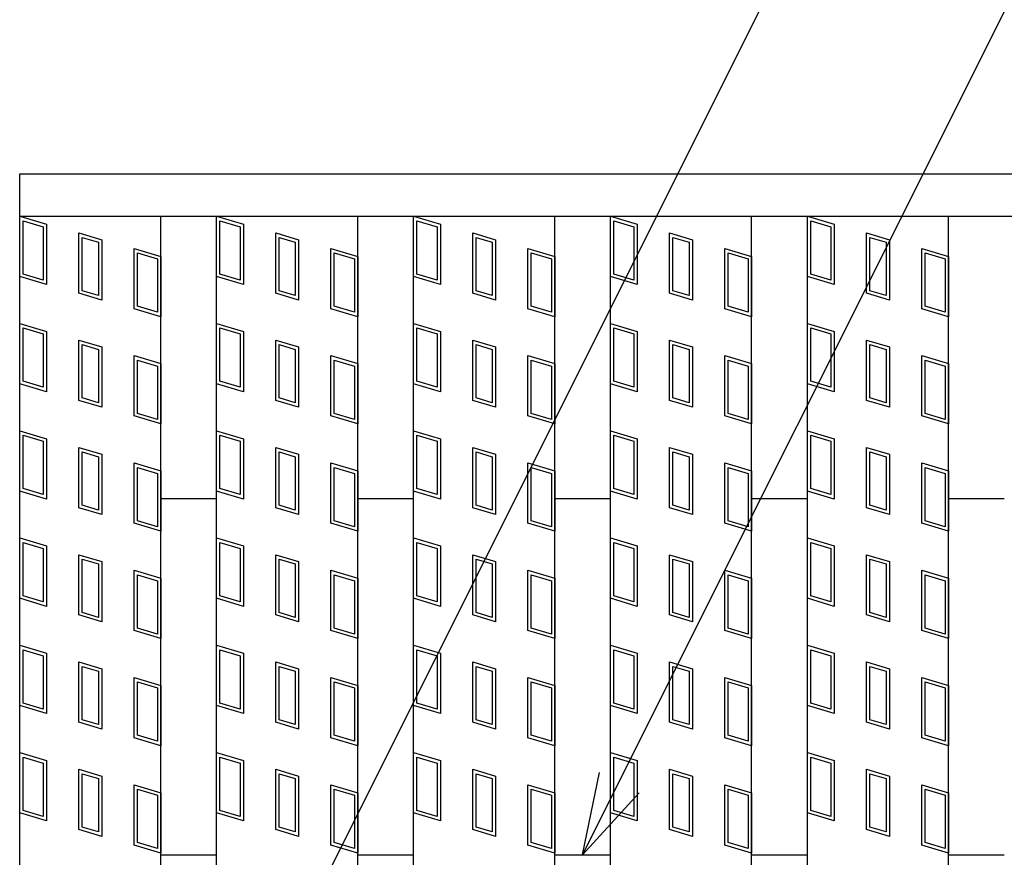
# Model space of a CAD drawing. Units: millimetres. Extents: x -182 to 177, y -128 to 105.
# Drawn here: x -123 to -106, y 41 to 56 of the extents above; entities that cross this region are included whole.
import ezdxf

# ---------------------------------------------------------------- set-up
doc = ezdxf.new("R2010")
doc.units = ezdxf.units.MM
doc.header["$LTSCALE"] = 0.25
for name, color, linetype in [('16', 7, 'Continuous'), ('17', 7, 'Continuous'), ('22', 7, 'Continuous')]:
    doc.layers.add(name, color=color, linetype=linetype)

msp = doc.modelspace()

# ---------------------------------------------------------------- linework, layer by layer
at = {"layer": '16', "color": 3, "linetype": 'Continuous', "lineweight": 25}
for p, q in [((-122.975, 53.35), (-61.225, 53.35)), ((-122.975, 52.6), (-122.975, 53.35)), ((-122.975, 52.6), (-61.225, 52.6)), ((-122.975, -20.9), (-122.975, 52.6)), ((-122.975, 52.6), (-120.475, 52.6)), ((-120.475, -20.9), (-120.475, 52.6)), ((-119.487, -20.9), (-119.487, 52.6)), ((-119.487, 52.6), (-116.988, 52.6)), ((-116.988, -20.9), (-116.988, 52.6)), ((-116, -20.9), (-116, 52.6)), ((-116, 52.6), (-113.5, 52.6)), ((-113.5, -20.9), (-113.5, 52.6)), ((-112.512, -20.9), (-112.512, 52.6)), ((-112.512, 52.6), (-110.012, 52.6)), ((-110.012, -20.9), (-110.012, 52.6)), ((-109.025, -20.9), (-109.025, 52.6)), ((-109.025, 52.6), (-106.525, 52.6)), ((-106.525, -20.9), (-106.525, 52.6)), ((-120.475, 47.6), (-119.487, 47.6)), ((-116.988, 47.6), (-116, 47.6)), ((-113.5, 47.6), (-112.512, 47.6)), ((-110.012, 47.6), (-109.025, 47.6)), ((-106.525, 47.6), (-105.538, 47.6)), ((-120.475, 41.288), (-119.487, 41.288)), ((-116.988, 41.288), (-116, 41.288)), ((-113.5, 41.288), (-112.512, 41.288)), ((-110.012, 41.288), (-109.025, 41.288)), ((-106.525, 41.288), (-105.538, 41.288))]:
    msp.add_line(p, q, dxfattribs=at)
at = {"layer": '17', "color": 3, "linetype": 'Continuous', "lineweight": 25}
for p, q in [((-122.975, 52.6), (-122.5, 52.458)), ((-122.975, 51.531), (-122.975, 52.6)), ((-122.916, 52.52), (-122.559, 52.413)), ((-122.916, 51.575), (-122.916, 52.52)), ((-119.487, 52.6), (-119.012, 52.458)), ((-119.487, 51.531), (-119.487, 52.6)), ((-119.428, 52.52), (-119.072, 52.413)), ((-119.428, 51.575), (-119.428, 52.52)), ((-116, 52.6), (-115.525, 52.458)), ((-116, 51.531), (-116, 52.6)), ((-115.941, 52.52), (-115.584, 52.413)), ((-115.941, 51.575), (-115.941, 52.52)), ((-112.512, 51.531), (-112.512, 52.6)), ((-112.512, 52.6), (-112.037, 52.458)), ((-112.453, 52.52), (-112.097, 52.413)), ((-112.453, 51.575), (-112.453, 52.52)), ((-109.025, 52.6), (-108.55, 52.458)), ((-109.025, 51.531), (-109.025, 52.6)), ((-108.966, 52.52), (-108.609, 52.413)), ((-108.966, 51.575), (-108.966, 52.52)), ((-122.559, 52.413), (-122.559, 51.469)), ((-122.5, 52.458), (-122.5, 51.389)), ((-119.072, 52.413), (-119.072, 51.469)), ((-119.012, 52.458), (-119.012, 51.389)), ((-115.584, 52.413), (-115.584, 51.469)), ((-115.525, 52.458), (-115.525, 51.389)), ((-112.097, 52.413), (-112.097, 51.469)), ((-112.037, 52.458), (-112.037, 51.389)), ((-108.609, 52.413), (-108.609, 51.469)), ((-108.55, 52.458), (-108.55, 51.389)), ((-121.927, 52.304), (-121.523, 52.183)), ((-121.927, 51.236), (-121.927, 52.304)), ((-121.867, 52.225), (-121.582, 52.139)), ((-121.867, 51.28), (-121.867, 52.225)), ((-121.582, 52.139), (-121.582, 51.194)), ((-121.523, 52.183), (-121.523, 51.114)), ((-118.439, 52.304), (-118.036, 52.183)), ((-118.439, 51.236), (-118.439, 52.304)), ((-118.38, 52.225), (-118.095, 52.139)), ((-118.38, 51.28), (-118.38, 52.225)), ((-118.095, 52.139), (-118.095, 51.194)), ((-118.036, 52.183), (-118.036, 51.114)), ((-114.952, 52.304), (-114.548, 52.183)), ((-114.952, 51.236), (-114.952, 52.304)), ((-114.892, 52.225), (-114.607, 52.139)), ((-114.892, 51.28), (-114.892, 52.225)), ((-114.607, 52.139), (-114.607, 51.194)), ((-114.548, 52.183), (-114.548, 51.114)), ((-111.464, 52.304), (-111.061, 52.183)), ((-111.464, 51.236), (-111.464, 52.304)), ((-111.405, 52.225), (-111.12, 52.139)), ((-111.405, 51.28), (-111.405, 52.225)), ((-111.12, 52.139), (-111.12, 51.194)), ((-111.061, 52.183), (-111.061, 51.114)), ((-107.977, 52.304), (-107.573, 52.183)), ((-107.977, 51.236), (-107.977, 52.304)), ((-107.917, 52.225), (-107.632, 52.139)), ((-107.917, 51.28), (-107.917, 52.225)), ((-107.632, 52.139), (-107.632, 51.194)), ((-107.573, 52.183), (-107.573, 51.114)), ((-120.95, 52.03), (-120.475, 51.888)), ((-120.95, 50.961), (-120.95, 52.03)), ((-117.462, 52.03), (-116.988, 51.888)), ((-117.462, 50.961), (-117.462, 52.03)), ((-113.975, 52.03), (-113.5, 51.888)), ((-113.975, 50.961), (-113.975, 52.03)), ((-110.487, 52.03), (-110.012, 51.888)), ((-110.487, 50.961), (-110.487, 52.03)), ((-107, 52.03), (-106.525, 51.888)), ((-107, 50.961), (-107, 52.03)), ((-120.891, 51.95), (-120.534, 51.843)), ((-120.891, 51.005), (-120.891, 51.95)), ((-120.534, 51.843), (-120.534, 50.899)), ((-120.475, 51.888), (-120.475, 50.819)), ((-117.403, 51.95), (-117.047, 51.843)), ((-117.403, 51.005), (-117.403, 51.95)), ((-117.047, 51.843), (-117.047, 50.899)), ((-116.988, 51.888), (-116.988, 50.819)), ((-113.916, 51.95), (-113.559, 51.843)), ((-113.916, 51.005), (-113.916, 51.95)), ((-113.559, 51.843), (-113.559, 50.899)), ((-113.5, 51.888), (-113.5, 50.819)), ((-110.428, 51.95), (-110.072, 51.843)), ((-110.428, 51.005), (-110.428, 51.95)), ((-110.072, 51.843), (-110.072, 50.899)), ((-110.012, 51.888), (-110.012, 50.819)), ((-106.941, 51.95), (-106.584, 51.843)), ((-106.941, 51.005), (-106.941, 51.95)), ((-106.584, 51.843), (-106.584, 50.899)), ((-106.525, 51.888), (-106.525, 50.819)), ((-122.5, 51.389), (-122.975, 51.531)), ((-122.559, 51.469), (-122.916, 51.575)), ((-119.012, 51.389), (-119.487, 51.531)), ((-119.072, 51.469), (-119.428, 51.575)), ((-115.525, 51.389), (-116, 51.531)), ((-115.584, 51.469), (-115.941, 51.575)), ((-112.037, 51.389), (-112.512, 51.531)), ((-112.097, 51.469), (-112.453, 51.575)), ((-108.55, 51.389), (-109.025, 51.531)), ((-108.609, 51.469), (-108.966, 51.575)), ((-121.582, 51.194), (-121.867, 51.28)), ((-118.095, 51.194), (-118.38, 51.28)), ((-114.607, 51.194), (-114.892, 51.28)), ((-111.12, 51.194), (-111.405, 51.28)), ((-107.632, 51.194), (-107.917, 51.28)), ((-121.523, 51.114), (-121.927, 51.236)), ((-118.036, 51.114), (-118.439, 51.236)), ((-114.548, 51.114), (-114.952, 51.236)), ((-111.061, 51.114), (-111.464, 51.236)), ((-107.573, 51.114), (-107.977, 51.236)), ((-120.475, 50.819), (-120.95, 50.961)), ((-120.534, 50.899), (-120.891, 51.005)), ((-116.988, 50.819), (-117.462, 50.961)), ((-117.047, 50.899), (-117.403, 51.005)), ((-113.5, 50.819), (-113.975, 50.961)), ((-113.559, 50.899), (-113.916, 51.005)), ((-110.012, 50.819), (-110.487, 50.961)), ((-110.072, 50.899), (-110.428, 51.005)), ((-106.525, 50.819), (-107, 50.961)), ((-106.584, 50.899), (-106.941, 51.005)), ((-122.975, 50.7), (-122.5, 50.558)), ((-122.975, 49.631), (-122.975, 50.7)), ((-122.916, 50.62), (-122.559, 50.513)), ((-122.916, 49.675), (-122.916, 50.62)), ((-119.487, 50.7), (-119.012, 50.558)), ((-119.487, 49.631), (-119.487, 50.7)), ((-119.428, 50.62), (-119.072, 50.513)), ((-119.428, 49.675), (-119.428, 50.62)), ((-116, 50.7), (-115.525, 50.558)), ((-116, 49.631), (-116, 50.7)), ((-115.941, 50.62), (-115.584, 50.513)), ((-115.941, 49.675), (-115.941, 50.62)), ((-112.512, 50.7), (-112.037, 50.558)), ((-112.512, 49.631), (-112.512, 50.7)), ((-112.453, 50.62), (-112.097, 50.513)), ((-112.453, 49.675), (-112.453, 50.62)), ((-109.025, 50.7), (-108.55, 50.558)), ((-109.025, 49.631), (-109.025, 50.7)), ((-108.966, 50.62), (-108.609, 50.513)), ((-108.966, 49.675), (-108.966, 50.62)), ((-122.559, 50.513), (-122.559, 49.569)), ((-122.5, 50.558), (-122.5, 49.489)), ((-121.927, 50.404), (-121.523, 50.283)), ((-121.927, 49.336), (-121.927, 50.404)), ((-119.072, 50.513), (-119.072, 49.569)), ((-119.012, 50.558), (-119.012, 49.489)), ((-118.439, 50.404), (-118.036, 50.283)), ((-118.439, 49.336), (-118.439, 50.404)), ((-115.584, 50.513), (-115.584, 49.569)), ((-115.525, 50.558), (-115.525, 49.489)), ((-114.952, 50.404), (-114.548, 50.283)), ((-114.952, 49.336), (-114.952, 50.404)), ((-112.097, 50.513), (-112.097, 49.569)), ((-112.037, 50.558), (-112.037, 49.489)), ((-111.464, 50.404), (-111.061, 50.283)), ((-111.464, 49.336), (-111.464, 50.404)), ((-108.609, 50.513), (-108.609, 49.569)), ((-108.55, 50.558), (-108.55, 49.489)), ((-107.977, 50.404), (-107.573, 50.283)), ((-107.977, 49.336), (-107.977, 50.404)), ((-121.867, 50.325), (-121.582, 50.239)), ((-121.867, 49.38), (-121.867, 50.325)), ((-121.582, 50.239), (-121.582, 49.294)), ((-121.523, 50.283), (-121.523, 49.214)), ((-118.38, 50.325), (-118.095, 50.239)), ((-118.38, 49.38), (-118.38, 50.325)), ((-118.095, 50.239), (-118.095, 49.294)), ((-118.036, 50.283), (-118.036, 49.214)), ((-114.892, 50.325), (-114.607, 50.239)), ((-114.892, 49.38), (-114.892, 50.325)), ((-114.607, 50.239), (-114.607, 49.294)), ((-114.548, 50.283), (-114.548, 49.214)), ((-111.405, 50.325), (-111.12, 50.239)), ((-111.405, 49.38), (-111.405, 50.325)), ((-111.12, 50.239), (-111.12, 49.294)), ((-111.061, 50.283), (-111.061, 49.214)), ((-107.917, 50.325), (-107.632, 50.239)), ((-107.917, 49.38), (-107.917, 50.325)), ((-107.632, 50.239), (-107.632, 49.294)), ((-107.573, 50.283), (-107.573, 49.214)), ((-120.95, 50.13), (-120.475, 49.988)), ((-120.95, 49.061), (-120.95, 50.13)), ((-120.891, 50.05), (-120.534, 49.943)), ((-120.891, 49.105), (-120.891, 50.05)), ((-117.462, 50.13), (-116.988, 49.988)), ((-117.462, 49.061), (-117.462, 50.13)), ((-117.403, 50.05), (-117.047, 49.943)), ((-117.403, 49.105), (-117.403, 50.05)), ((-113.975, 50.13), (-113.5, 49.988)), ((-113.975, 49.061), (-113.975, 50.13)), ((-113.916, 50.05), (-113.559, 49.943)), ((-113.916, 49.105), (-113.916, 50.05)), ((-110.487, 50.13), (-110.012, 49.988)), ((-110.487, 49.061), (-110.487, 50.13)), ((-110.428, 50.05), (-110.072, 49.943)), ((-110.428, 49.105), (-110.428, 50.05)), ((-107, 50.13), (-106.525, 49.988)), ((-107, 49.061), (-107, 50.13)), ((-106.941, 50.05), (-106.584, 49.943)), ((-106.941, 49.105), (-106.941, 50.05)), ((-120.534, 49.943), (-120.534, 48.999)), ((-120.475, 49.988), (-120.475, 48.919)), ((-117.047, 49.943), (-117.047, 48.999)), ((-116.988, 49.988), (-116.988, 48.919)), ((-113.559, 49.943), (-113.559, 48.999)), ((-113.5, 49.988), (-113.5, 48.919)), ((-110.072, 49.943), (-110.072, 48.999)), ((-110.012, 49.988), (-110.012, 48.919)), ((-106.584, 49.943), (-106.584, 48.999)), ((-106.525, 49.988), (-106.525, 48.919)), ((-122.5, 49.489), (-122.975, 49.631)), ((-122.559, 49.569), (-122.916, 49.675)), ((-119.012, 49.489), (-119.487, 49.631)), ((-119.072, 49.569), (-119.428, 49.675)), ((-115.525, 49.489), (-116, 49.631)), ((-115.584, 49.569), (-115.941, 49.675)), ((-112.037, 49.489), (-112.512, 49.631)), ((-112.097, 49.569), (-112.453, 49.675)), ((-108.55, 49.489), (-109.025, 49.631)), ((-108.609, 49.569), (-108.966, 49.675)), ((-121.582, 49.294), (-121.867, 49.38)), ((-118.095, 49.294), (-118.38, 49.38)), ((-114.607, 49.294), (-114.892, 49.38)), ((-111.12, 49.294), (-111.405, 49.38)), ((-107.632, 49.294), (-107.917, 49.38)), ((-121.523, 49.214), (-121.927, 49.336)), ((-118.036, 49.214), (-118.439, 49.336)), ((-114.548, 49.214), (-114.952, 49.336)), ((-111.061, 49.214), (-111.464, 49.336)), ((-107.573, 49.214), (-107.977, 49.336)), ((-120.475, 48.919), (-120.95, 49.061)), ((-120.534, 48.999), (-120.891, 49.105)), ((-116.988, 48.919), (-117.462, 49.061)), ((-117.047, 48.999), (-117.403, 49.105)), ((-113.5, 48.919), (-113.975, 49.061)), ((-113.559, 48.999), (-113.916, 49.105)), ((-110.012, 48.919), (-110.487, 49.061)), ((-110.072, 48.999), (-110.428, 49.105)), ((-106.525, 48.919), (-107, 49.061)), ((-106.584, 48.999), (-106.941, 49.105)), ((-122.975, 48.8), (-122.5, 48.658)), ((-122.975, 47.731), (-122.975, 48.8)), ((-122.916, 48.72), (-122.559, 48.613)), ((-122.916, 47.775), (-122.916, 48.72)), ((-122.5, 48.658), (-122.5, 47.589)), ((-119.487, 48.8), (-119.012, 48.658)), ((-119.487, 47.731), (-119.487, 48.8)), ((-119.428, 48.72), (-119.072, 48.613)), ((-119.428, 47.775), (-119.428, 48.72)), ((-119.012, 48.658), (-119.012, 47.589)), ((-116, 48.8), (-115.525, 48.658)), ((-116, 47.731), (-116, 48.8)), ((-115.941, 48.72), (-115.584, 48.613)), ((-115.941, 47.775), (-115.941, 48.72)), ((-115.525, 48.658), (-115.525, 47.589)), ((-112.512, 48.8), (-112.037, 48.658)), ((-112.512, 47.731), (-112.512, 48.8)), ((-112.453, 48.72), (-112.097, 48.613)), ((-112.453, 47.775), (-112.453, 48.72)), ((-112.037, 48.658), (-112.037, 47.589)), ((-109.025, 48.8), (-108.55, 48.658)), ((-109.025, 47.731), (-109.025, 48.8)), ((-108.966, 48.72), (-108.609, 48.613)), ((-108.966, 47.775), (-108.966, 48.72)), ((-108.55, 48.658), (-108.55, 47.589)), ((-122.559, 48.613), (-122.559, 47.669)), ((-121.927, 48.504), (-121.523, 48.383)), ((-121.927, 47.436), (-121.927, 48.504)), ((-119.072, 48.613), (-119.072, 47.669)), ((-118.439, 48.504), (-118.036, 48.383)), ((-118.439, 47.436), (-118.439, 48.504)), ((-115.584, 48.613), (-115.584, 47.669)), ((-114.952, 48.504), (-114.548, 48.383)), ((-114.952, 47.436), (-114.952, 48.504)), ((-112.097, 48.613), (-112.097, 47.669)), ((-111.464, 48.504), (-111.061, 48.383)), ((-111.464, 47.436), (-111.464, 48.504)), ((-108.609, 48.613), (-108.609, 47.669)), ((-107.977, 48.504), (-107.573, 48.383)), ((-107.977, 47.436), (-107.977, 48.504)), ((-121.867, 48.425), (-121.582, 48.339)), ((-121.867, 47.48), (-121.867, 48.425)), ((-121.582, 48.339), (-121.582, 47.394)), ((-121.523, 48.383), (-121.523, 47.314)), ((-118.38, 48.425), (-118.095, 48.339)), ((-118.38, 47.48), (-118.38, 48.425)), ((-118.095, 48.339), (-118.095, 47.394)), ((-118.036, 48.383), (-118.036, 47.314)), ((-114.892, 48.425), (-114.607, 48.339)), ((-114.892, 47.48), (-114.892, 48.425)), ((-114.607, 48.339), (-114.607, 47.394)), ((-114.548, 48.383), (-114.548, 47.314)), ((-111.405, 48.425), (-111.12, 48.339)), ((-111.405, 47.48), (-111.405, 48.425)), ((-111.12, 48.339), (-111.12, 47.394)), ((-111.061, 48.383), (-111.061, 47.314)), ((-107.917, 48.425), (-107.632, 48.339)), ((-107.917, 47.48), (-107.917, 48.425)), ((-107.632, 48.339), (-107.632, 47.394)), ((-107.573, 48.383), (-107.573, 47.314)), ((-120.95, 48.23), (-120.475, 48.088)), ((-120.95, 47.161), (-120.95, 48.23)), ((-120.891, 48.15), (-120.534, 48.043)), ((-120.891, 47.205), (-120.891, 48.15)), ((-117.462, 48.23), (-116.988, 48.088)), ((-117.462, 47.161), (-117.462, 48.23)), ((-117.403, 48.15), (-117.047, 48.043)), ((-117.403, 47.205), (-117.403, 48.15)), ((-113.975, 48.23), (-113.5, 48.088)), ((-113.975, 47.161), (-113.975, 48.23)), ((-113.916, 48.15), (-113.559, 48.043)), ((-113.916, 47.205), (-113.916, 48.15)), ((-110.487, 48.23), (-110.012, 48.088)), ((-110.487, 47.161), (-110.487, 48.23)), ((-110.428, 48.15), (-110.072, 48.043)), ((-110.428, 47.205), (-110.428, 48.15)), ((-107, 48.23), (-106.525, 48.088)), ((-107, 47.161), (-107, 48.23)), ((-106.941, 48.15), (-106.584, 48.043)), ((-106.941, 47.205), (-106.941, 48.15)), ((-120.534, 48.043), (-120.534, 47.099)), ((-120.475, 48.088), (-120.475, 47.019)), ((-117.047, 48.043), (-117.047, 47.099)), ((-116.988, 48.088), (-116.988, 47.019)), ((-113.559, 48.043), (-113.559, 47.099)), ((-113.5, 48.088), (-113.5, 47.019)), ((-110.072, 48.043), (-110.072, 47.099)), ((-110.012, 48.088), (-110.012, 47.019)), ((-106.584, 48.043), (-106.584, 47.099)), ((-106.525, 48.088), (-106.525, 47.019)), ((-122.5, 47.589), (-122.975, 47.731)), ((-122.559, 47.669), (-122.916, 47.775)), ((-119.012, 47.589), (-119.487, 47.731)), ((-119.072, 47.669), (-119.428, 47.775)), ((-115.525, 47.589), (-116, 47.731)), ((-115.584, 47.669), (-115.941, 47.775)), ((-112.037, 47.589), (-112.512, 47.731)), ((-112.097, 47.669), (-112.453, 47.775)), ((-108.55, 47.589), (-109.025, 47.731)), ((-108.609, 47.669), (-108.966, 47.775)), ((-121.523, 47.314), (-121.927, 47.436)), ((-121.582, 47.394), (-121.867, 47.48)), ((-118.036, 47.314), (-118.439, 47.436)), ((-118.095, 47.394), (-118.38, 47.48)), ((-114.548, 47.314), (-114.952, 47.436)), ((-114.607, 47.394), (-114.892, 47.48)), ((-111.061, 47.314), (-111.464, 47.436)), ((-111.12, 47.394), (-111.405, 47.48)), ((-107.573, 47.314), (-107.977, 47.436)), ((-107.632, 47.394), (-107.917, 47.48)), ((-120.475, 47.019), (-120.95, 47.161)), ((-120.534, 47.099), (-120.891, 47.205)), ((-116.988, 47.019), (-117.462, 47.161)), ((-117.047, 47.099), (-117.403, 47.205)), ((-113.5, 47.019), (-113.975, 47.161)), ((-113.559, 47.099), (-113.916, 47.205)), ((-110.012, 47.019), (-110.487, 47.161)), ((-110.072, 47.099), (-110.428, 47.205)), ((-106.525, 47.019), (-107, 47.161)), ((-106.584, 47.099), (-106.941, 47.205)), ((-122.975, 46.9), (-122.5, 46.758)), ((-122.975, 45.831), (-122.975, 46.9)), ((-122.916, 46.82), (-122.559, 46.713)), ((-122.916, 45.875), (-122.916, 46.82)), ((-122.5, 46.758), (-122.5, 45.689)), ((-119.487, 46.9), (-119.012, 46.758)), ((-119.487, 45.831), (-119.487, 46.9)), ((-119.428, 46.82), (-119.072, 46.713)), ((-119.428, 45.875), (-119.428, 46.82)), ((-119.012, 46.758), (-119.012, 45.689)), ((-116, 46.9), (-115.525, 46.758)), ((-116, 45.831), (-116, 46.9)), ((-115.941, 46.82), (-115.584, 46.713)), ((-115.941, 45.875), (-115.941, 46.82)), ((-115.525, 46.758), (-115.525, 45.689)), ((-112.512, 46.9), (-112.037, 46.758)), ((-112.512, 45.831), (-112.512, 46.9)), ((-112.453, 46.82), (-112.097, 46.713)), ((-112.453, 45.875), (-112.453, 46.82)), ((-112.037, 46.758), (-112.037, 45.689)), ((-109.025, 46.9), (-108.55, 46.758)), ((-109.025, 45.831), (-109.025, 46.9)), ((-108.966, 46.82), (-108.609, 46.713)), ((-108.966, 45.875), (-108.966, 46.82)), ((-108.55, 46.758), (-108.55, 45.689)), ((-122.559, 46.713), (-122.559, 45.769)), ((-121.927, 46.604), (-121.523, 46.483)), ((-121.927, 45.536), (-121.927, 46.604)), ((-119.072, 46.713), (-119.072, 45.769)), ((-118.439, 46.604), (-118.036, 46.483)), ((-118.439, 45.536), (-118.439, 46.604)), ((-115.584, 46.713), (-115.584, 45.769)), ((-114.952, 46.604), (-114.548, 46.483)), ((-114.952, 45.536), (-114.952, 46.604)), ((-112.097, 46.713), (-112.097, 45.769)), ((-111.464, 46.604), (-111.061, 46.483)), ((-111.464, 45.536), (-111.464, 46.604)), ((-108.609, 46.713), (-108.609, 45.769)), ((-107.977, 46.604), (-107.573, 46.483)), ((-107.977, 45.536), (-107.977, 46.604)), ((-121.867, 46.525), (-121.582, 46.439)), ((-121.867, 45.58), (-121.867, 46.525)), ((-121.582, 46.439), (-121.582, 45.494)), ((-121.523, 46.483), (-121.523, 45.414)), ((-118.38, 46.525), (-118.095, 46.439)), ((-118.38, 45.58), (-118.38, 46.525)), ((-118.095, 46.439), (-118.095, 45.494)), ((-118.036, 46.483), (-118.036, 45.414)), ((-114.892, 46.525), (-114.607, 46.439)), ((-114.892, 45.58), (-114.892, 46.525)), ((-114.607, 46.439), (-114.607, 45.494)), ((-114.548, 46.483), (-114.548, 45.414)), ((-111.405, 46.525), (-111.12, 46.439)), ((-111.405, 45.58), (-111.405, 46.525)), ((-111.12, 46.439), (-111.12, 45.494)), ((-111.061, 46.483), (-111.061, 45.414)), ((-107.917, 46.525), (-107.632, 46.439)), ((-107.917, 45.58), (-107.917, 46.525)), ((-107.632, 46.439), (-107.632, 45.494)), ((-107.573, 46.483), (-107.573, 45.414)), ((-120.95, 46.33), (-120.475, 46.188)), ((-120.95, 45.261), (-120.95, 46.33)), ((-120.891, 46.25), (-120.534, 46.143)), ((-120.891, 45.305), (-120.891, 46.25)), ((-117.462, 46.33), (-116.988, 46.188)), ((-117.462, 45.261), (-117.462, 46.33)), ((-117.403, 46.25), (-117.047, 46.143)), ((-117.403, 45.305), (-117.403, 46.25)), ((-113.975, 46.33), (-113.5, 46.188)), ((-113.975, 45.261), (-113.975, 46.33)), ((-113.916, 46.25), (-113.559, 46.143)), ((-113.916, 45.305), (-113.916, 46.25)), ((-110.487, 46.33), (-110.012, 46.188)), ((-110.487, 45.261), (-110.487, 46.33)), ((-110.428, 46.25), (-110.072, 46.143)), ((-110.428, 45.305), (-110.428, 46.25)), ((-107, 46.33), (-106.525, 46.188)), ((-107, 45.261), (-107, 46.33)), ((-106.941, 46.25), (-106.584, 46.143)), ((-106.941, 45.305), (-106.941, 46.25)), ((-120.534, 46.143), (-120.534, 45.199)), ((-120.475, 46.188), (-120.475, 45.119)), ((-117.047, 46.143), (-117.047, 45.199)), ((-116.988, 46.188), (-116.988, 45.119)), ((-113.559, 46.143), (-113.559, 45.199)), ((-113.5, 46.188), (-113.5, 45.119)), ((-110.072, 46.143), (-110.072, 45.199)), ((-110.012, 46.188), (-110.012, 45.119)), ((-106.584, 46.143), (-106.584, 45.199)), ((-106.525, 46.188), (-106.525, 45.119)), ((-122.559, 45.769), (-122.916, 45.875)), ((-119.072, 45.769), (-119.428, 45.875)), ((-115.584, 45.769), (-115.941, 45.875)), ((-112.097, 45.769), (-112.453, 45.875)), ((-108.609, 45.769), (-108.966, 45.875)), ((-122.5, 45.689), (-122.975, 45.831)), ((-119.012, 45.689), (-119.487, 45.831)), ((-115.525, 45.689), (-116, 45.831)), ((-112.037, 45.689), (-112.512, 45.831)), ((-108.55, 45.689), (-109.025, 45.831)), ((-121.523, 45.414), (-121.927, 45.536)), ((-121.582, 45.494), (-121.867, 45.58)), ((-118.036, 45.414), (-118.439, 45.536)), ((-118.095, 45.494), (-118.38, 45.58)), ((-114.548, 45.414), (-114.952, 45.536)), ((-114.607, 45.494), (-114.892, 45.58)), ((-111.061, 45.414), (-111.464, 45.536)), ((-111.12, 45.494), (-111.405, 45.58)), ((-107.573, 45.414), (-107.977, 45.536)), ((-107.632, 45.494), (-107.917, 45.58)), ((-120.475, 45.119), (-120.95, 45.261)), ((-120.534, 45.199), (-120.891, 45.305)), ((-116.988, 45.119), (-117.462, 45.261)), ((-117.047, 45.199), (-117.403, 45.305)), ((-113.5, 45.119), (-113.975, 45.261)), ((-113.559, 45.199), (-113.916, 45.305)), ((-110.012, 45.119), (-110.487, 45.261)), ((-110.072, 45.199), (-110.428, 45.305)), ((-106.525, 45.119), (-107, 45.261)), ((-106.584, 45.199), (-106.941, 45.305)), ((-122.975, 45), (-122.5, 44.858)), ((-122.975, 43.931), (-122.975, 45)), ((-119.487, 45), (-119.012, 44.858)), ((-119.487, 43.931), (-119.487, 45)), ((-116, 45), (-115.525, 44.858)), ((-116, 43.931), (-116, 45)), ((-112.512, 45), (-112.037, 44.858)), ((-112.512, 43.931), (-112.512, 45)), ((-109.025, 45), (-108.55, 44.858)), ((-109.025, 43.931), (-109.025, 45)), ((-122.916, 44.92), (-122.559, 44.813)), ((-122.916, 43.975), (-122.916, 44.92)), ((-122.5, 44.858), (-122.5, 43.789)), ((-119.428, 44.92), (-119.072, 44.813)), ((-119.428, 43.975), (-119.428, 44.92)), ((-119.012, 44.858), (-119.012, 43.789)), ((-115.941, 44.92), (-115.584, 44.813)), ((-115.941, 43.975), (-115.941, 44.92)), ((-115.525, 44.858), (-115.525, 43.789)), ((-112.453, 44.92), (-112.097, 44.813)), ((-112.453, 43.975), (-112.453, 44.92)), ((-112.037, 44.858), (-112.037, 43.789)), ((-108.966, 44.92), (-108.609, 44.813)), ((-108.966, 43.975), (-108.966, 44.92)), ((-108.55, 44.858), (-108.55, 43.789)), ((-122.559, 44.813), (-122.559, 43.869)), ((-121.927, 44.704), (-121.523, 44.583)), ((-121.927, 43.636), (-121.927, 44.704)), ((-119.072, 44.813), (-119.072, 43.869)), ((-118.439, 44.704), (-118.036, 44.583)), ((-118.439, 43.636), (-118.439, 44.704)), ((-115.584, 44.813), (-115.584, 43.869)), ((-114.952, 44.704), (-114.548, 44.583)), ((-114.952, 43.636), (-114.952, 44.704)), ((-112.097, 44.813), (-112.097, 43.869)), ((-111.464, 44.704), (-111.061, 44.583)), ((-111.464, 43.636), (-111.464, 44.704)), ((-108.609, 44.813), (-108.609, 43.869)), ((-107.977, 44.704), (-107.573, 44.583)), ((-107.977, 43.636), (-107.977, 44.704)), ((-121.867, 44.625), (-121.582, 44.539)), ((-121.867, 43.68), (-121.867, 44.625)), ((-121.582, 44.539), (-121.582, 43.594)), ((-121.523, 44.583), (-121.523, 43.514)), ((-118.38, 44.625), (-118.095, 44.539)), ((-118.38, 43.68), (-118.38, 44.625)), ((-118.095, 44.539), (-118.095, 43.594)), ((-118.036, 44.583), (-118.036, 43.514)), ((-114.892, 44.625), (-114.607, 44.539)), ((-114.892, 43.68), (-114.892, 44.625)), ((-114.607, 44.539), (-114.607, 43.594)), ((-114.548, 44.583), (-114.548, 43.514)), ((-111.405, 44.625), (-111.12, 44.539)), ((-111.405, 43.68), (-111.405, 44.625)), ((-111.12, 44.539), (-111.12, 43.594)), ((-111.061, 44.583), (-111.061, 43.514)), ((-107.917, 44.625), (-107.632, 44.539)), ((-107.917, 43.68), (-107.917, 44.625)), ((-107.632, 44.539), (-107.632, 43.594)), ((-107.573, 44.583), (-107.573, 43.514)), ((-120.95, 44.43), (-120.475, 44.288)), ((-120.95, 43.361), (-120.95, 44.43)), ((-120.891, 44.35), (-120.534, 44.243)), ((-120.891, 43.405), (-120.891, 44.35)), ((-117.462, 44.43), (-116.988, 44.288)), ((-117.462, 43.361), (-117.462, 44.43)), ((-117.403, 44.35), (-117.047, 44.243)), ((-117.403, 43.405), (-117.403, 44.35)), ((-113.975, 44.43), (-113.5, 44.288)), ((-113.975, 43.361), (-113.975, 44.43)), ((-113.916, 44.35), (-113.559, 44.243)), ((-113.916, 43.405), (-113.916, 44.35)), ((-110.487, 44.43), (-110.012, 44.288)), ((-110.487, 43.361), (-110.487, 44.43)), ((-110.428, 44.35), (-110.072, 44.243)), ((-110.428, 43.405), (-110.428, 44.35)), ((-107, 44.43), (-106.525, 44.288)), ((-107, 43.361), (-107, 44.43)), ((-106.941, 44.35), (-106.584, 44.243)), ((-106.941, 43.405), (-106.941, 44.35)), ((-120.534, 44.243), (-120.534, 43.299)), ((-120.475, 44.288), (-120.475, 43.219)), ((-117.047, 44.243), (-117.047, 43.299)), ((-116.988, 44.288), (-116.988, 43.219)), ((-113.559, 44.243), (-113.559, 43.299)), ((-113.5, 44.288), (-113.5, 43.219)), ((-110.072, 44.243), (-110.072, 43.299)), ((-110.012, 44.288), (-110.012, 43.219)), ((-106.584, 44.243), (-106.584, 43.299)), ((-106.525, 44.288), (-106.525, 43.219)), ((-122.559, 43.869), (-122.916, 43.975)), ((-119.072, 43.869), (-119.428, 43.975)), ((-115.584, 43.869), (-115.941, 43.975)), ((-112.097, 43.869), (-112.453, 43.975)), ((-108.609, 43.869), (-108.966, 43.975)), ((-122.5, 43.789), (-122.975, 43.931)), ((-119.012, 43.789), (-119.487, 43.931)), ((-115.525, 43.789), (-116, 43.931)), ((-112.037, 43.789), (-112.512, 43.931)), ((-108.55, 43.789), (-109.025, 43.931)), ((-121.523, 43.514), (-121.927, 43.636)), ((-121.582, 43.594), (-121.867, 43.68)), ((-118.036, 43.514), (-118.439, 43.636)), ((-118.095, 43.594), (-118.38, 43.68)), ((-114.548, 43.514), (-114.952, 43.636)), ((-114.607, 43.594), (-114.892, 43.68)), ((-111.061, 43.514), (-111.464, 43.636)), ((-111.12, 43.594), (-111.405, 43.68)), ((-107.573, 43.514), (-107.977, 43.636)), ((-107.632, 43.594), (-107.917, 43.68)), ((-120.475, 43.219), (-120.95, 43.361)), ((-120.534, 43.299), (-120.891, 43.405)), ((-116.988, 43.219), (-117.462, 43.361)), ((-117.047, 43.299), (-117.403, 43.405)), ((-113.5, 43.219), (-113.975, 43.361)), ((-113.559, 43.299), (-113.916, 43.405)), ((-110.012, 43.219), (-110.487, 43.361)), ((-110.072, 43.299), (-110.428, 43.405)), ((-106.525, 43.219), (-107, 43.361)), ((-106.584, 43.299), (-106.941, 43.405)), ((-122.975, 43.1), (-122.5, 42.958)), ((-122.975, 42.031), (-122.975, 43.1)), ((-119.487, 43.1), (-119.012, 42.958)), ((-119.487, 42.031), (-119.487, 43.1)), ((-116, 43.1), (-115.525, 42.958)), ((-116, 42.031), (-116, 43.1)), ((-112.512, 43.1), (-112.037, 42.958)), ((-112.512, 42.031), (-112.512, 43.1)), ((-109.025, 43.1), (-108.55, 42.958)), ((-109.025, 42.031), (-109.025, 43.1)), ((-122.916, 43.02), (-122.559, 42.913)), ((-122.916, 42.075), (-122.916, 43.02)), ((-122.559, 42.913), (-122.559, 41.969)), ((-122.5, 42.958), (-122.5, 41.889)), ((-119.428, 43.02), (-119.072, 42.913)), ((-119.428, 42.075), (-119.428, 43.02)), ((-119.072, 42.913), (-119.072, 41.969)), ((-119.012, 42.958), (-119.012, 41.889)), ((-115.941, 43.02), (-115.584, 42.913)), ((-115.941, 42.075), (-115.941, 43.02)), ((-115.584, 42.913), (-115.584, 41.969)), ((-115.525, 42.958), (-115.525, 41.889)), ((-112.453, 43.02), (-112.097, 42.913)), ((-112.453, 42.075), (-112.453, 43.02)), ((-112.097, 42.913), (-112.097, 41.969)), ((-112.037, 42.958), (-112.037, 41.889)), ((-108.966, 43.02), (-108.609, 42.913)), ((-108.966, 42.075), (-108.966, 43.02)), ((-108.609, 42.913), (-108.609, 41.969)), ((-108.55, 42.958), (-108.55, 41.889)), ((-121.927, 42.804), (-121.523, 42.683)), ((-121.927, 41.736), (-121.927, 42.804)), ((-121.867, 42.725), (-121.582, 42.639)), ((-121.867, 41.78), (-121.867, 42.725)), ((-118.439, 42.804), (-118.036, 42.683)), ((-118.439, 41.736), (-118.439, 42.804)), ((-118.38, 42.725), (-118.095, 42.639)), ((-118.38, 41.78), (-118.38, 42.725)), ((-114.952, 42.804), (-114.548, 42.683)), ((-114.952, 41.736), (-114.952, 42.804)), ((-114.892, 42.725), (-114.607, 42.639)), ((-114.892, 41.78), (-114.892, 42.725)), ((-111.464, 42.804), (-111.061, 42.683)), ((-111.464, 41.736), (-111.464, 42.804)), ((-111.405, 42.725), (-111.12, 42.639)), ((-111.405, 41.78), (-111.405, 42.725)), ((-107.977, 42.804), (-107.573, 42.683)), ((-107.977, 41.736), (-107.977, 42.804)), ((-107.917, 42.725), (-107.632, 42.639)), ((-107.917, 41.78), (-107.917, 42.725)), ((-121.582, 42.639), (-121.582, 41.694)), ((-121.523, 42.683), (-121.523, 41.614)), ((-118.095, 42.639), (-118.095, 41.694)), ((-118.036, 42.683), (-118.036, 41.614)), ((-114.607, 42.639), (-114.607, 41.694)), ((-114.548, 42.683), (-114.548, 41.614)), ((-111.12, 42.639), (-111.12, 41.694)), ((-111.061, 42.683), (-111.061, 41.614)), ((-107.632, 42.639), (-107.632, 41.694)), ((-107.573, 42.683), (-107.573, 41.614)), ((-120.95, 42.53), (-120.475, 42.388)), ((-120.95, 41.461), (-120.95, 42.53)), ((-120.891, 42.45), (-120.534, 42.343)), ((-120.891, 41.505), (-120.891, 42.45)), ((-120.475, 42.388), (-120.475, 41.319)), ((-117.462, 42.53), (-116.988, 42.388)), ((-117.462, 41.461), (-117.462, 42.53)), ((-117.403, 42.45), (-117.047, 42.343)), ((-117.403, 41.505), (-117.403, 42.45)), ((-116.988, 42.388), (-116.988, 41.319)), ((-113.975, 42.53), (-113.5, 42.388)), ((-113.975, 41.461), (-113.975, 42.53)), ((-113.916, 42.45), (-113.559, 42.343)), ((-113.916, 41.505), (-113.916, 42.45)), ((-113.5, 42.388), (-113.5, 41.319)), ((-110.487, 42.53), (-110.012, 42.388)), ((-110.487, 41.461), (-110.487, 42.53)), ((-110.428, 42.45), (-110.072, 42.343)), ((-110.428, 41.505), (-110.428, 42.45)), ((-110.012, 42.388), (-110.012, 41.319)), ((-107, 42.53), (-106.525, 42.388)), ((-107, 41.461), (-107, 42.53)), ((-106.941, 42.45), (-106.584, 42.343)), ((-106.941, 41.505), (-106.941, 42.45)), ((-106.525, 42.388), (-106.525, 41.319)), ((-120.534, 42.343), (-120.534, 41.399)), ((-117.047, 42.343), (-117.047, 41.399)), ((-113.559, 42.343), (-113.559, 41.399)), ((-110.072, 42.343), (-110.072, 41.399)), ((-106.584, 42.343), (-106.584, 41.399)), ((-122.5, 41.889), (-122.975, 42.031)), ((-122.559, 41.969), (-122.916, 42.075)), ((-119.012, 41.889), (-119.487, 42.031)), ((-119.072, 41.969), (-119.428, 42.075)), ((-115.525, 41.889), (-116, 42.031)), ((-115.584, 41.969), (-115.941, 42.075)), ((-112.037, 41.889), (-112.512, 42.031)), ((-112.097, 41.969), (-112.453, 42.075)), ((-108.55, 41.889), (-109.025, 42.031)), ((-108.609, 41.969), (-108.966, 42.075)), ((-121.523, 41.614), (-121.927, 41.736)), ((-121.582, 41.694), (-121.867, 41.78)), ((-118.036, 41.614), (-118.439, 41.736)), ((-118.095, 41.694), (-118.38, 41.78)), ((-114.548, 41.614), (-114.952, 41.736)), ((-114.607, 41.694), (-114.892, 41.78)), ((-111.061, 41.614), (-111.464, 41.736)), ((-111.12, 41.694), (-111.405, 41.78)), ((-107.573, 41.614), (-107.977, 41.736)), ((-107.632, 41.694), (-107.917, 41.78)), ((-120.534, 41.399), (-120.891, 41.505)), ((-117.047, 41.399), (-117.403, 41.505)), ((-113.559, 41.399), (-113.916, 41.505)), ((-110.072, 41.399), (-110.428, 41.505)), ((-106.584, 41.399), (-106.941, 41.505)), ((-120.475, 41.319), (-120.95, 41.461)), ((-116.988, 41.319), (-117.462, 41.461)), ((-113.5, 41.319), (-113.975, 41.461)), ((-110.012, 41.319), (-110.487, 41.461)), ((-106.525, 41.319), (-107, 41.461))]:
    msp.add_line(p, q, dxfattribs=at)
at = {"layer": '22', "color": 4, "linetype": 'Continuous', "lineweight": 25}
for p, q in [((-120.475, 35.038), (-97.1, 81.788)), ((-113.006, 41.288), (-94.944, 77.413)), ((-113.006, 41.288), (-112.706, 42.748)), ((-113.006, 41.288), (-112.006, 42.388))]:
    msp.add_line(p, q, dxfattribs=at)

doc.saveas('drawing.dxf')
